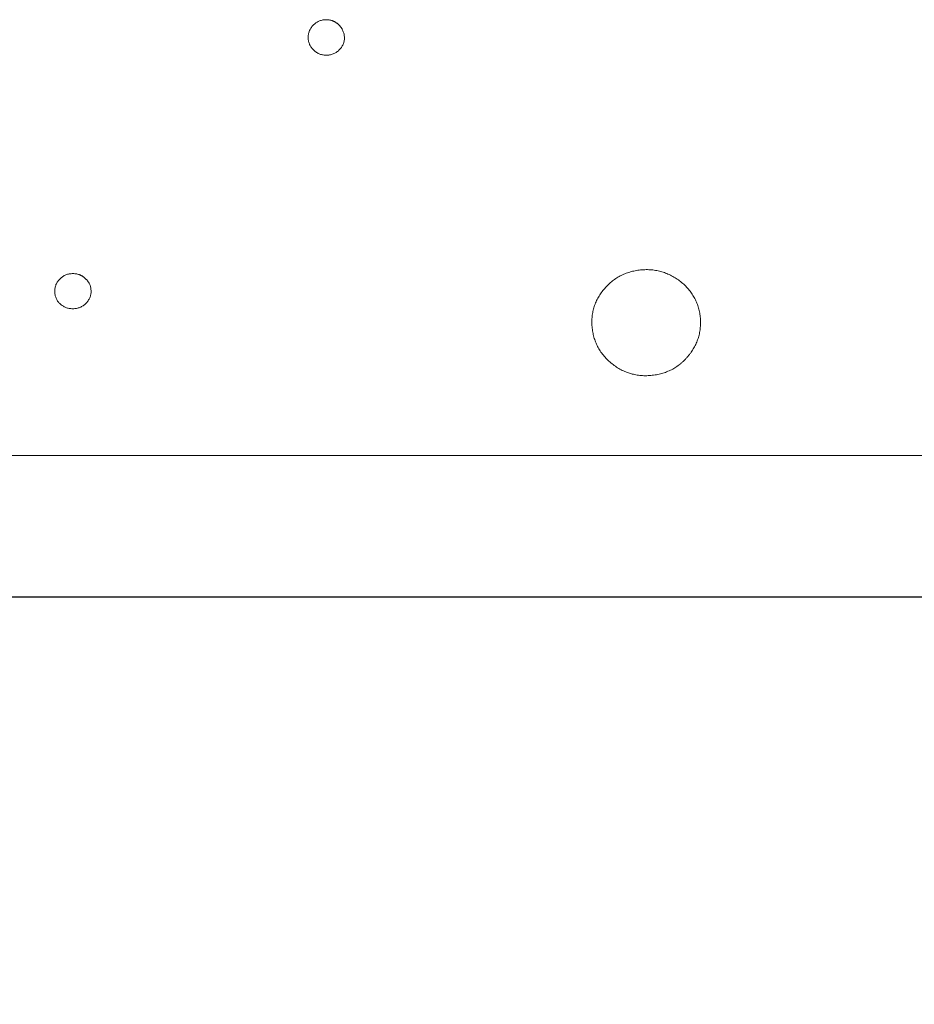
# Model space of a CAD drawing. Units: millimetres. Extents: x 46756 to 78478, y -10361 to 1388.
# Drawn here: x 77526 to 77605, y -9966 to -9879 of the extents above; entities that cross this region are included whole.
import ezdxf

# ---------------------------------------------------------------- set-up
doc = ezdxf.new("R2010")
doc.units = ezdxf.units.MM
doc.header["$MEASUREMENT"] = 0
doc.set_wipeout_variables(frame=1)
doc.layers.add('Dims 1-5', color=3, linetype='Continuous')
doc.layers.add('Kandu', color=7, linetype='Continuous', lineweight=5)
doc.layers.add('None', color=7, linetype='Continuous', lineweight=5)
doc.styles.add('style1', font='comic.ttf')
doc.dimstyles.new('1-5', dxfattribs={"dimscale": 5, "dimtxt": 2.5, "dimasz": 2.5, "dimexe": 2.5, "dimexo": 2.5, "dimgap": 2.5, "dimtad": 0, "dimdec": 0, "dimzin": 0, "dimdsep": 46, "dimtxsty": 'style1', "dimcen": 0.09, "dimclrd": 1, "dimclrt": 1, "dimadec": 0, "dimazin": 0, "dimtfac": 1, "dimtdec": 0, "dimtofl": 0, "dimtmove": 0, "dimatfit": 3, "dimfxl": 1, "dimtolj": 1, "dimtzin": 0, "dimlwd": 9, "dimarcsym": 0})

# ---------------------------------------------------------------- blocks, each defined once
blk = doc.blocks.new('*D158')
at = {"layer": 'Defpoints', "color": 0, "transparency": 16777216}
for p in [(77379.822, -9910.837), (77369.822, -9926.587), (77379.822, -10000.015)]:
    blk.add_point(p, dxfattribs=at)
at = {"layer": 'Dims 1-5', "color": 0, "lineweight": -2, "transparency": 16777216}
for p, q in [((77379.822, -9923.337), (77379.822, -10012.515)), ((77369.822, -9939.087), (77369.822, -10012.515))]:
    blk.add_line(p, q, dxfattribs=at)
at = {"layer": 'Dims 1-5', "color": 1, "lineweight": 9, "transparency": 16777216}
for p, q in [((77357.322, -10000.015), (77344.822, -10000.015)), ((77392.322, -10000.015), (77404.822, -10000.015))]:
    blk.add_line(p, q, dxfattribs=at)
at = {"layer": 'Dims 1-5', "color": 1, "transparency": 16777216}
for points in [[(77357.322, -9997.931), (77357.322, -10002.098), (77369.822, -10000.015)], [(77392.322, -9997.931), (77392.322, -10002.098), (77379.822, -10000.015)]]:
    blk.add_solid(points, dxfattribs=at)
at = {"layer": 'Dims 1-5', "color": 1, "transparency": 16777216, "insert": (77500.78, -10000.015), "char_height": 25, "attachment_point": 5, "style": 'style1', "bg_fill": 3, "box_fill_scale": 1.25, "bg_fill_color": 256, "bg_fill_true_color": 13158600, "bg_fill_transparency": 0}
blk.add_mtext('\\A1;10 mm Gap', dxfattribs=at)

msp = doc.modelspace()

# ---------------------------------------------------------------- linework, layer by layer
at = {"layer": 'None', "color": 7, "linetype": 'Continuous', "lineweight": 15}
msp.add_line((77417.322, -9917.087), (78173.443, -9917.087), dxfattribs=at)
at = {"layer": 'None', "color": 7, "linetype": 'Continuous', "lineweight": 25}
msp.add_line((77398.572, -9929.587), (78196.88, -9929.587), dxfattribs=at)

# ---------------------------------------------------------------- wipeouts: each hides what was drawn before it
at = {"color": 7, "linetype": 'Continuous', "lineweight": 5}
for points in [[(77554.247, -9878.902), (77554.231, -9878.889), (77554.215, -9878.877), (77554.199, -9878.864), (77554.183, -9878.852), (77554.167, -9878.84), (77554.15, -9878.828), (77554.134, -9878.816), (77554.117, -9878.805), (77554.101, -9878.794), (77554.084, -9878.783), (77554.068, -9878.772), (77554.051, -9878.762), (77554.034, -9878.751), (77554.017, -9878.741), (77554.001, -9878.732), (77553.984, -9878.722), (77553.967, -9878.713), (77553.949, -9878.704), (77553.932, -9878.695), (77553.915, -9878.686), (77553.898, -9878.678), (77553.88, -9878.67), (77553.863, -9878.662), (77553.845, -9878.654), (77553.828, -9878.647), (77553.81, -9878.64), (77553.793, -9878.633), (77553.775, -9878.626), (77553.757, -9878.62), (77553.739, -9878.613), (77553.721, -9878.607), (77553.703, -9878.601), (77553.685, -9878.596), (77553.667, -9878.591), (77553.648, -9878.585), (77553.63, -9878.581), (77553.612, -9878.576), (77553.593, -9878.571), (77553.575, -9878.567), (77553.556, -9878.563), (77553.537, -9878.56), (77553.519, -9878.556), (77553.5, -9878.553), (77553.481, -9878.55), (77553.462, -9878.547), (77553.443, -9878.544), (77553.424, -9878.542), (77553.405, -9878.54), (77553.386, -9878.538), (77553.366, -9878.536), (77553.347, -9878.535), (77553.328, -9878.534), (77553.308, -9878.533), (77553.289, -9878.532), (77553.269, -9878.532), (77553.249, -9878.531), (77553.23, -9878.531), (77553.21, -9878.532), (77553.19, -9878.532), (77553.17, -9878.533), (77553.15, -9878.534), (77553.13, -9878.535), (77553.11, -9878.536), (77553.09, -9878.538), (77553.069, -9878.54), (77553.049, -9878.542), (77553.029, -9878.544), (77553.009, -9878.546), (77552.99, -9878.549), (77552.97, -9878.552), (77552.95, -9878.555), (77552.931, -9878.558), (77552.912, -9878.562), (77552.892, -9878.566), (77552.873, -9878.57), (77552.854, -9878.574), (77552.835, -9878.578), (77552.817, -9878.583), (77552.798, -9878.588), (77552.779, -9878.593), (77552.761, -9878.598), (77552.742, -9878.604), (77552.724, -9878.609), (77552.706, -9878.615), (77552.688, -9878.621), (77552.67, -9878.628), (77552.652, -9878.634), (77552.634, -9878.641), (77552.617, -9878.648), (77552.599, -9878.655), (77552.582, -9878.663), (77552.564, -9878.671), (77552.547, -9878.678), (77552.53, -9878.686), (77552.513, -9878.695), (77552.496, -9878.703), (77552.479, -9878.712), (77552.463, -9878.721), (77552.446, -9878.73), (77552.43, -9878.74), (77552.413, -9878.749), (77552.397, -9878.759), (77552.381, -9878.769), (77552.365, -9878.779), (77552.349, -9878.79), (77552.333, -9878.8), (77552.317, -9878.811), (77552.302, -9878.822), (77552.286, -9878.834), (77552.271, -9878.845), (77552.255, -9878.857), (77552.24, -9878.869), (77552.225, -9878.881), (77552.21, -9878.893), (77552.195, -9878.906), (77552.181, -9878.919), (77552.166, -9878.932), (77552.151, -9878.945), (77552.137, -9878.959), (77552.123, -9878.972), (77552.108, -9878.986), (77552.094, -9879), (77552.08, -9879.015), (77552.066, -9879.029), (77552.052, -9879.044), (77552.039, -9879.059), (77552.025, -9879.074), (77552.012, -9879.09), (77551.998, -9879.105), (77551.985, -9879.121), (77551.972, -9879.137), (77551.96, -9879.152), (77551.947, -9879.168), (77551.935, -9879.184), (77551.923, -9879.2), (77551.912, -9879.216), (77551.9, -9879.232), (77551.889, -9879.249), (77551.878, -9879.265), (77551.867, -9879.281), (77551.857, -9879.298), (77551.847, -9879.314), (77551.837, -9879.331), (77551.827, -9879.348), (77551.817, -9879.364), (77551.808, -9879.381), (77551.799, -9879.398), (77551.79, -9879.415), (77551.782, -9879.432), (77551.773, -9879.449), (77551.765, -9879.466), (77551.757, -9879.484), (77551.75, -9879.501), (77551.742, -9879.518), (77551.735, -9879.536), (77551.728, -9879.553), (77551.722, -9879.571), (77551.715, -9879.589), (77551.709, -9879.606), (77551.703, -9879.624), (77551.697, -9879.642), (77551.692, -9879.66), (77551.686, -9879.678), (77551.681, -9879.696), (77551.677, -9879.715), (77551.672, -9879.733), (77551.668, -9879.751), (77551.664, -9879.77), (77551.66, -9879.788), (77551.656, -9879.807), (77551.653, -9879.825), (77551.65, -9879.844), (77551.647, -9879.863), (77551.644, -9879.882), (77551.642, -9879.901), (77551.639, -9879.92), (77551.637, -9879.939), (77551.636, -9879.958), (77551.634, -9879.977), (77551.633, -9879.997), (77551.632, -9880.016), (77551.631, -9880.036), (77551.631, -9880.055), (77551.63, -9880.075), (77551.63, -9880.094), (77551.631, -9880.114), (77551.631, -9880.134), (77551.632, -9880.154), (77551.633, -9880.174), (77551.634, -9880.194), (77551.635, -9880.214), (77551.637, -9880.234), (77551.638, -9880.254), (77551.641, -9880.275), (77551.643, -9880.294), (77551.645, -9880.314), (77551.648, -9880.334), (77551.651, -9880.354), (77551.654, -9880.373), (77551.657, -9880.393), (77551.661, -9880.412), (77551.665, -9880.431), (77551.669, -9880.45), (77551.673, -9880.469), (77551.678, -9880.488), (77551.682, -9880.507), (77551.687, -9880.525), (77551.693, -9880.544), (77551.698, -9880.562), (77551.703, -9880.581), (77551.709, -9880.599), (77551.715, -9880.617), (77551.722, -9880.635), (77551.728, -9880.653), (77551.735, -9880.67), (77551.742, -9880.688), (77551.749, -9880.705), (77551.756, -9880.723), (77551.764, -9880.74), (77551.772, -9880.757), (77551.78, -9880.774), (77551.788, -9880.791), (77551.797, -9880.808), (77551.805, -9880.825), (77551.814, -9880.842), (77551.823, -9880.858), (77551.833, -9880.874), (77551.842, -9880.891), (77551.852, -9880.907), (77551.862, -9880.923), (77551.872, -9880.939), (77551.883, -9880.955), (77551.894, -9880.97), (77551.904, -9880.986), (77551.916, -9881.002), (77551.927, -9881.017), (77551.939, -9881.032), (77551.95, -9881.047), (77551.962, -9881.062), (77551.975, -9881.077), (77551.987, -9881.092), (77552, -9881.107), (77552.013, -9881.122), (77552.026, -9881.136), (77552.039, -9881.15), (77552.053, -9881.165), (77552.067, -9881.179), (77552.081, -9881.193), (77552.095, -9881.207), (77552.109, -9881.221), (77552.124, -9881.234), (77552.139, -9881.248), (77552.154, -9881.262), (77552.17, -9881.275), (77552.185, -9881.288), (77552.201, -9881.301), (77552.217, -9881.314), (77552.233, -9881.327), (77552.249, -9881.34), (77552.265, -9881.352), (77552.281, -9881.364), (77552.298, -9881.376), (77552.314, -9881.388), (77552.331, -9881.399), (77552.347, -9881.41), (77552.364, -9881.421), (77552.381, -9881.432), (77552.397, -9881.442), (77552.414, -9881.452), (77552.431, -9881.462), (77552.448, -9881.472), (77552.465, -9881.482), (77552.482, -9881.491), (77552.5, -9881.5), (77552.517, -9881.509), (77552.534, -9881.517), (77552.552, -9881.526), (77552.569, -9881.534), (77552.587, -9881.542), (77552.605, -9881.549), (77552.622, -9881.557), (77552.64, -9881.564), (77552.658, -9881.571), (77552.676, -9881.578), (77552.694, -9881.584), (77552.712, -9881.591), (77552.731, -9881.597), (77552.749, -9881.603), (77552.767, -9881.608), (77552.786, -9881.614), (77552.804, -9881.619), (77552.823, -9881.624), (77552.842, -9881.628), (77552.86, -9881.633), (77552.879, -9881.637), (77552.898, -9881.641), (77552.917, -9881.645), (77552.936, -9881.648), (77552.955, -9881.652), (77552.974, -9881.655), (77552.994, -9881.657), (77553.013, -9881.66), (77553.032, -9881.662), (77553.052, -9881.665), (77553.072, -9881.666), (77553.091, -9881.668), (77553.111, -9881.67), (77553.131, -9881.671), (77553.151, -9881.672), (77553.171, -9881.672), (77553.191, -9881.673), (77553.211, -9881.673), (77553.231, -9881.673), (77553.251, -9881.673), (77553.271, -9881.673), (77553.292, -9881.672), (77553.312, -9881.671), (77553.333, -9881.67), (77553.354, -9881.669), (77553.374, -9881.667), (77553.395, -9881.665), (77553.416, -9881.663), (77553.436, -9881.661), (77553.456, -9881.659), (77553.477, -9881.656), (77553.497, -9881.653), (77553.517, -9881.65), (77553.537, -9881.647), (77553.556, -9881.643), (77553.576, -9881.64), (77553.596, -9881.636), (77553.615, -9881.632), (77553.634, -9881.627), (77553.654, -9881.623), (77553.673, -9881.618), (77553.692, -9881.613), (77553.71, -9881.607), (77553.729, -9881.602), (77553.748, -9881.596), (77553.766, -9881.59), (77553.785, -9881.584), (77553.803, -9881.578), (77553.821, -9881.571), (77553.839, -9881.565), (77553.857, -9881.558), (77553.875, -9881.551), (77553.893, -9881.543), (77553.91, -9881.535), (77553.928, -9881.528), (77553.945, -9881.52), (77553.963, -9881.511), (77553.98, -9881.503), (77553.997, -9881.494), (77554.014, -9881.485), (77554.03, -9881.476), (77554.047, -9881.467), (77554.064, -9881.457), (77554.08, -9881.447), (77554.097, -9881.437), (77554.113, -9881.427), (77554.129, -9881.417), (77554.145, -9881.406), (77554.161, -9881.395), (77554.177, -9881.384), (77554.192, -9881.373), (77554.208, -9881.361), (77554.223, -9881.349), (77554.239, -9881.337), (77554.254, -9881.325), (77554.269, -9881.313), (77554.284, -9881.3), (77554.299, -9881.287), (77554.313, -9881.274), (77554.328, -9881.261), (77554.343, -9881.248), (77554.357, -9881.234), (77554.371, -9881.22), (77554.386, -9881.206), (77554.4, -9881.192), (77554.414, -9881.177), (77554.427, -9881.162), (77554.441, -9881.147), (77554.455, -9881.132), (77554.468, -9881.117), (77554.482, -9881.101), (77554.495, -9881.086), (77554.507, -9881.07), (77554.52, -9881.054), (77554.532, -9881.038), (77554.544, -9881.022), (77554.556, -9881.006), (77554.568, -9880.99), (77554.579, -9880.974), (77554.59, -9880.958), (77554.601, -9880.941), (77554.612, -9880.925), (77554.622, -9880.909), (77554.632, -9880.892), (77554.642, -9880.875), (77554.652, -9880.859), (77554.661, -9880.842), (77554.67, -9880.825), (77554.679, -9880.808), (77554.688, -9880.791), (77554.696, -9880.774), (77554.705, -9880.757), (77554.713, -9880.74), (77554.72, -9880.723), (77554.728, -9880.705), (77554.735, -9880.688), (77554.742, -9880.67), (77554.749, -9880.653), (77554.755, -9880.635), (77554.761, -9880.617), (77554.767, -9880.6), (77554.773, -9880.582), (77554.778, -9880.564), (77554.784, -9880.546), (77554.789, -9880.528), (77554.793, -9880.51), (77554.798, -9880.491), (77554.802, -9880.473), (77554.806, -9880.455), (77554.81, -9880.436), (77554.814, -9880.418), (77554.817, -9880.399), (77554.82, -9880.38), (77554.823, -9880.362), (77554.825, -9880.343), (77554.828, -9880.324), (77554.83, -9880.305), (77554.831, -9880.286), (77554.833, -9880.267), (77554.834, -9880.247), (77554.835, -9880.228), (77554.836, -9880.209), (77554.837, -9880.189), (77554.837, -9880.17), (77554.837, -9880.15), (77554.837, -9880.131), (77554.837, -9880.111), (77554.836, -9880.091), (77554.835, -9880.071), (77554.834, -9880.051), (77554.833, -9880.031), (77554.831, -9880.011), (77554.829, -9879.991), (77554.827, -9879.971), (77554.825, -9879.951), (77554.822, -9879.93), (77554.82, -9879.91), (77554.817, -9879.891), (77554.813, -9879.871), (77554.81, -9879.851), (77554.806, -9879.832), (77554.803, -9879.812), (77554.799, -9879.793), (77554.794, -9879.774), (77554.79, -9879.754), (77554.785, -9879.736), (77554.78, -9879.717), (77554.775, -9879.698), (77554.77, -9879.679), (77554.764, -9879.661), (77554.759, -9879.642), (77554.753, -9879.624), (77554.746, -9879.606), (77554.74, -9879.588), (77554.733, -9879.57), (77554.727, -9879.552), (77554.72, -9879.534), (77554.712, -9879.516), (77554.705, -9879.499), (77554.697, -9879.481), (77554.689, -9879.464), (77554.681, -9879.447), (77554.673, -9879.43), (77554.664, -9879.413), (77554.656, -9879.396), (77554.647, -9879.379), (77554.638, -9879.363), (77554.628, -9879.346), (77554.619, -9879.33), (77554.609, -9879.313), (77554.599, -9879.297), (77554.588, -9879.281), (77554.578, -9879.265), (77554.567, -9879.249), (77554.556, -9879.233), (77554.545, -9879.218), (77554.534, -9879.202), (77554.522, -9879.187), (77554.511, -9879.172), (77554.499, -9879.156), (77554.487, -9879.141), (77554.474, -9879.126), (77554.462, -9879.112), (77554.449, -9879.097), (77554.436, -9879.082), (77554.423, -9879.068), (77554.409, -9879.053), (77554.395, -9879.039), (77554.382, -9879.025), (77554.367, -9879.011), (77554.353, -9878.997), (77554.339, -9878.983), (77554.324, -9878.969), (77554.309, -9878.956), (77554.294, -9878.942), (77554.278, -9878.929), (77554.263, -9878.915)], [(77531.853, -9901.362), (77531.837, -9901.349), (77531.821, -9901.336), (77531.805, -9901.324), (77531.789, -9901.312), (77531.773, -9901.299), (77531.756, -9901.288), (77531.74, -9901.276), (77531.723, -9901.265), (77531.707, -9901.254), (77531.69, -9901.243), (77531.673, -9901.232), (77531.657, -9901.221), (77531.64, -9901.211), (77531.623, -9901.201), (77531.606, -9901.192), (77531.589, -9901.182), (77531.572, -9901.173), (77531.554, -9901.164), (77531.537, -9901.155), (77531.52, -9901.146), (77531.502, -9901.138), (77531.485, -9901.13), (77531.467, -9901.122), (77531.449, -9901.114), (77531.432, -9901.107), (77531.414, -9901.099), (77531.396, -9901.092), (77531.378, -9901.086), (77531.36, -9901.079), (77531.342, -9901.073), (77531.323, -9901.067), (77531.305, -9901.061), (77531.287, -9901.055), (77531.268, -9901.05), (77531.25, -9901.045), (77531.231, -9901.04), (77531.212, -9901.035), (77531.194, -9901.031), (77531.175, -9901.027), (77531.156, -9901.023), (77531.137, -9901.019), (77531.118, -9901.015), (77531.099, -9901.012), (77531.08, -9901.009), (77531.06, -9901.006), (77531.041, -9901.004), (77531.022, -9901.001), (77531.002, -9900.999), (77530.983, -9900.997), (77530.963, -9900.995), (77530.943, -9900.994), (77530.923, -9900.993), (77530.903, -9900.992), (77530.884, -9900.991), (77530.863, -9900.991), (77530.843, -9900.99), (77530.823, -9900.99), (77530.803, -9900.99), (77530.783, -9900.991), (77530.762, -9900.991), (77530.742, -9900.992), (77530.721, -9900.993), (77530.701, -9900.995), (77530.68, -9900.996), (77530.659, -9900.998), (77530.639, -9901), (77530.618, -9901.002), (77530.598, -9901.005), (77530.578, -9901.007), (77530.557, -9901.01), (77530.537, -9901.013), (77530.517, -9901.017), (77530.498, -9901.02), (77530.478, -9901.024), (77530.458, -9901.028), (77530.439, -9901.032), (77530.42, -9901.036), (77530.401, -9901.041), (77530.381, -9901.046), (77530.362, -9901.051), (77530.344, -9901.056), (77530.325, -9901.062), (77530.306, -9901.067), (77530.288, -9901.073), (77530.269, -9901.079), (77530.251, -9901.086), (77530.233, -9901.092), (77530.215, -9901.099), (77530.197, -9901.106), (77530.179, -9901.113), (77530.161, -9901.12), (77530.144, -9901.128), (77530.126, -9901.136), (77530.109, -9901.144), (77530.092, -9901.152), (77530.074, -9901.161), (77530.057, -9901.169), (77530.04, -9901.178), (77530.024, -9901.188), (77530.007, -9901.197), (77529.99, -9901.206), (77529.974, -9901.216), (77529.958, -9901.226), (77529.941, -9901.237), (77529.925, -9901.247), (77529.909, -9901.258), (77529.893, -9901.268), (77529.877, -9901.28), (77529.862, -9901.291), (77529.846, -9901.302), (77529.831, -9901.314), (77529.815, -9901.326), (77529.8, -9901.338), (77529.785, -9901.351), (77529.77, -9901.363), (77529.755, -9901.376), (77529.741, -9901.389), (77529.726, -9901.402), (77529.711, -9901.416), (77529.697, -9901.43), (77529.683, -9901.443), (77529.669, -9901.458), (77529.654, -9901.472), (77529.641, -9901.486), (77529.627, -9901.501), (77529.613, -9901.516), (77529.599, -9901.531), (77529.586, -9901.547), (77529.573, -9901.562), (77529.559, -9901.578), (77529.547, -9901.594), (77529.534, -9901.61), (77529.522, -9901.625), (77529.51, -9901.641), (77529.498, -9901.657), (77529.486, -9901.673), (77529.475, -9901.69), (77529.463, -9901.706), (77529.452, -9901.722), (77529.442, -9901.738), (77529.431, -9901.755), (77529.421, -9901.771), (77529.411, -9901.788), (77529.401, -9901.805), (77529.392, -9901.821), (77529.382, -9901.838), (77529.373, -9901.855), (77529.364, -9901.872), (77529.356, -9901.889), (77529.348, -9901.906), (77529.339, -9901.923), (77529.332, -9901.941), (77529.324, -9901.958), (77529.317, -9901.975), (77529.309, -9901.993), (77529.302, -9902.01), (77529.296, -9902.028), (77529.289, -9902.046), (77529.283, -9902.064), (77529.277, -9902.081), (77529.271, -9902.099), (77529.266, -9902.117), (77529.261, -9902.135), (77529.256, -9902.154), (77529.251, -9902.172), (77529.246, -9902.19), (77529.242, -9902.208), (77529.238, -9902.227), (77529.234, -9902.245), (77529.23, -9902.264), (77529.227, -9902.283), (77529.224, -9902.301), (77529.221, -9902.32), (77529.218, -9902.339), (77529.216, -9902.358), (77529.214, -9902.377), (77529.212, -9902.396), (77529.21, -9902.415), (77529.209, -9902.434), (77529.207, -9902.454), (77529.206, -9902.473), (77529.206, -9902.493), (77529.205, -9902.512), (77529.205, -9902.532), (77529.205, -9902.552), (77529.205, -9902.571), (77529.205, -9902.591), (77529.206, -9902.611), (77529.207, -9902.631), (77529.208, -9902.651), (77529.209, -9902.671), (77529.211, -9902.691), (77529.213, -9902.712), (77529.215, -9902.732), (77529.217, -9902.752), (77529.22, -9902.771), (77529.222, -9902.791), (77529.225, -9902.811), (77529.228, -9902.83), (77529.232, -9902.85), (77529.235, -9902.869), (77529.239, -9902.888), (77529.243, -9902.907), (77529.248, -9902.926), (77529.252, -9902.944), (77529.257, -9902.963), (77529.262, -9902.982), (77529.267, -9903), (77529.272, -9903.018), (77529.278, -9903.036), (77529.284, -9903.054), (77529.29, -9903.072), (77529.296, -9903.09), (77529.303, -9903.108), (77529.309, -9903.125), (77529.316, -9903.143), (77529.323, -9903.16), (77529.331, -9903.177), (77529.338, -9903.194), (77529.346, -9903.211), (77529.354, -9903.228), (77529.363, -9903.245), (77529.371, -9903.262), (77529.38, -9903.278), (77529.389, -9903.295), (77529.398, -9903.311), (77529.407, -9903.327), (77529.417, -9903.343), (77529.427, -9903.359), (77529.437, -9903.375), (77529.447, -9903.39), (77529.458, -9903.406), (77529.468, -9903.421), (77529.479, -9903.436), (77529.49, -9903.452), (77529.502, -9903.467), (77529.514, -9903.482), (77529.525, -9903.496), (77529.537, -9903.511), (77529.55, -9903.526), (77529.562, -9903.54), (77529.575, -9903.555), (77529.588, -9903.569), (77529.601, -9903.583), (77529.614, -9903.597), (77529.628, -9903.611), (77529.642, -9903.625), (77529.656, -9903.638), (77529.67, -9903.652), (77529.685, -9903.665), (77529.7, -9903.678), (77529.715, -9903.692), (77529.73, -9903.705), (77529.745, -9903.717), (77529.761, -9903.73), (77529.777, -9903.743), (77529.793, -9903.755), (77529.809, -9903.768), (77529.825, -9903.78), (77529.841, -9903.792), (77529.857, -9903.803), (77529.874, -9903.815), (77529.89, -9903.826), (77529.907, -9903.837), (77529.923, -9903.848), (77529.94, -9903.858), (77529.957, -9903.868), (77529.973, -9903.878), (77529.99, -9903.888), (77530.007, -9903.898), (77530.024, -9903.907), (77530.042, -9903.916), (77530.059, -9903.925), (77530.076, -9903.934), (77530.093, -9903.942), (77530.111, -9903.951), (77530.128, -9903.959), (77530.146, -9903.967), (77530.163, -9903.974), (77530.181, -9903.982), (77530.199, -9903.989), (77530.217, -9903.996), (77530.235, -9904.002), (77530.253, -9904.009), (77530.271, -9904.015), (77530.289, -9904.021), (77530.307, -9904.027), (77530.326, -9904.033), (77530.344, -9904.038), (77530.362, -9904.043), (77530.381, -9904.048), (77530.4, -9904.053), (77530.418, -9904.057), (77530.437, -9904.061), (77530.456, -9904.065), (77530.475, -9904.069), (77530.494, -9904.073), (77530.513, -9904.076), (77530.532, -9904.079), (77530.551, -9904.082), (77530.571, -9904.085), (77530.59, -9904.087), (77530.609, -9904.089), (77530.629, -9904.091), (77530.648, -9904.093), (77530.668, -9904.095), (77530.688, -9904.096), (77530.708, -9904.097), (77530.728, -9904.098), (77530.748, -9904.099), (77530.768, -9904.099), (77530.788, -9904.1), (77530.808, -9904.1), (77530.828, -9904.099), (77530.848, -9904.099), (77530.869, -9904.098), (77530.889, -9904.097), (77530.91, -9904.096), (77530.931, -9904.095), (77530.951, -9904.093), (77530.972, -9904.091), (77530.993, -9904.089), (77531.013, -9904.087), (77531.033, -9904.085), (77531.054, -9904.082), (77531.074, -9904.079), (77531.094, -9904.076), (77531.114, -9904.073), (77531.133, -9904.069), (77531.153, -9904.066), (77531.173, -9904.062), (77531.192, -9904.058), (77531.211, -9904.053), (77531.231, -9904.049), (77531.25, -9904.044), (77531.269, -9904.039), (77531.287, -9904.033), (77531.306, -9904.028), (77531.325, -9904.022), (77531.343, -9904.016), (77531.362, -9904.01), (77531.38, -9904.004), (77531.398, -9903.997), (77531.416, -9903.991), (77531.434, -9903.984), (77531.452, -9903.977), (77531.47, -9903.969), (77531.487, -9903.961), (77531.505, -9903.954), (77531.522, -9903.946), (77531.54, -9903.937), (77531.557, -9903.929), (77531.574, -9903.92), (77531.591, -9903.911), (77531.607, -9903.902), (77531.624, -9903.893), (77531.641, -9903.883), (77531.657, -9903.873), (77531.674, -9903.863), (77531.69, -9903.853), (77531.706, -9903.843), (77531.722, -9903.832), (77531.738, -9903.821), (77531.754, -9903.81), (77531.769, -9903.799), (77531.785, -9903.787), (77531.8, -9903.775), (77531.816, -9903.763), (77531.831, -9903.751), (77531.846, -9903.739), (77531.861, -9903.726), (77531.876, -9903.713), (77531.89, -9903.7), (77531.905, -9903.687), (77531.92, -9903.674), (77531.934, -9903.66), (77531.948, -9903.646), (77531.963, -9903.632), (77531.977, -9903.618), (77531.991, -9903.603), (77532.004, -9903.588), (77532.018, -9903.573), (77532.032, -9903.558), (77532.045, -9903.543), (77532.059, -9903.527), (77532.072, -9903.512), (77532.084, -9903.496), (77532.097, -9903.48), (77532.109, -9903.464), (77532.122, -9903.448), (77532.133, -9903.432), (77532.145, -9903.416), (77532.157, -9903.4), (77532.168, -9903.384), (77532.179, -9903.368), (77532.189, -9903.352), (77532.2, -9903.335), (77532.21, -9903.319), (77532.22, -9903.302), (77532.23, -9903.286), (77532.239, -9903.269), (77532.249, -9903.253), (77532.258, -9903.236), (77532.266, -9903.219), (77532.275, -9903.202), (77532.283, -9903.185), (77532.291, -9903.168), (77532.299, -9903.151), (77532.307, -9903.134), (77532.314, -9903.117), (77532.321, -9903.099), (77532.328, -9903.082), (77532.335, -9903.065), (77532.341, -9903.047), (77532.348, -9903.03), (77532.354, -9903.012), (77532.359, -9902.994), (77532.365, -9902.977), (77532.37, -9902.959), (77532.375, -9902.941), (77532.38, -9902.923), (77532.384, -9902.905), (77532.389, -9902.887), (77532.393, -9902.869), (77532.397, -9902.851), (77532.4, -9902.832), (77532.403, -9902.814), (77532.407, -9902.796), (77532.409, -9902.777), (77532.412, -9902.759), (77532.414, -9902.74), (77532.417, -9902.721), (77532.419, -9902.703), (77532.42, -9902.684), (77532.422, -9902.665), (77532.423, -9902.646), (77532.424, -9902.627), (77532.425, -9902.608), (77532.425, -9902.589), (77532.425, -9902.57), (77532.425, -9902.55), (77532.425, -9902.531), (77532.425, -9902.512), (77532.424, -9902.492), (77532.423, -9902.473), (77532.422, -9902.453), (77532.42, -9902.433), (77532.419, -9902.414), (77532.417, -9902.394), (77532.415, -9902.374), (77532.413, -9902.355), (77532.41, -9902.336), (77532.407, -9902.316), (77532.404, -9902.297), (77532.401, -9902.278), (77532.398, -9902.259), (77532.394, -9902.24), (77532.39, -9902.221), (77532.386, -9902.203), (77532.382, -9902.184), (77532.377, -9902.166), (77532.372, -9902.147), (77532.368, -9902.129), (77532.362, -9902.111), (77532.357, -9902.093), (77532.351, -9902.075), (77532.345, -9902.057), (77532.339, -9902.039), (77532.333, -9902.022), (77532.327, -9902.004), (77532.32, -9901.987), (77532.313, -9901.97), (77532.306, -9901.952), (77532.298, -9901.935), (77532.291, -9901.918), (77532.283, -9901.901), (77532.275, -9901.885), (77532.266, -9901.868), (77532.258, -9901.851), (77532.249, -9901.835), (77532.24, -9901.818), (77532.231, -9901.802), (77532.222, -9901.786), (77532.212, -9901.77), (77532.202, -9901.754), (77532.192, -9901.738), (77532.182, -9901.722), (77532.171, -9901.707), (77532.161, -9901.691), (77532.15, -9901.676), (77532.139, -9901.66), (77532.127, -9901.645), (77532.116, -9901.63), (77532.104, -9901.615), (77532.092, -9901.6), (77532.079, -9901.585), (77532.067, -9901.57), (77532.054, -9901.556), (77532.041, -9901.541), (77532.028, -9901.527), (77532.015, -9901.513), (77532.001, -9901.498), (77531.987, -9901.484), (77531.973, -9901.47), (77531.959, -9901.456), (77531.945, -9901.443), (77531.93, -9901.429), (77531.915, -9901.415), (77531.9, -9901.402), (77531.884, -9901.389), (77531.869, -9901.375)], [(77585.218, -9908.332), (77585.178, -9908.378), (77585.137, -9908.424), (77585.097, -9908.469), (77585.056, -9908.513), (77585.014, -9908.557), (77584.973, -9908.6), (77584.931, -9908.642), (77584.888, -9908.684), (77584.846, -9908.725), (77584.802, -9908.766), (77584.759, -9908.806), (77584.715, -9908.845), (77584.671, -9908.884), (77584.627, -9908.922), (77584.582, -9908.959), (77584.537, -9908.996), (77584.491, -9909.032), (77584.446, -9909.067), (77584.399, -9909.102), (77584.353, -9909.136), (77584.306, -9909.169), (77584.259, -9909.202), (77584.211, -9909.234), (77584.163, -9909.266), (77584.115, -9909.297), (77584.067, -9909.327), (77584.018, -9909.357), (77583.968, -9909.386), (77583.919, -9909.414), (77583.869, -9909.442), (77583.819, -9909.469), (77583.768, -9909.495), (77583.717, -9909.521), (77583.666, -9909.546), (77583.614, -9909.571), (77583.562, -9909.594), (77583.51, -9909.618), (77583.457, -9909.64), (77583.404, -9909.662), (77583.351, -9909.683), (77583.297, -9909.704), (77583.243, -9909.724), (77583.188, -9909.743), (77583.134, -9909.762), (77583.079, -9909.78), (77583.023, -9909.798), (77582.967, -9909.814), (77582.911, -9909.831), (77582.855, -9909.846), (77582.798, -9909.861), (77582.741, -9909.875), (77582.683, -9909.889), (77582.625, -9909.902), (77582.567, -9909.914), (77582.509, -9909.926), (77582.45, -9909.937), (77582.391, -9909.947), (77582.331, -9909.957), (77582.271, -9909.966), (77582.211, -9909.974), (77582.15, -9909.982), (77582.089, -9909.989), (77582.028, -9909.996), (77581.967, -9910.002), (77581.905, -9910.007), (77581.843, -9910.011), (77581.782, -9910.015), (77581.721, -9910.018), (77581.66, -9910.021), (77581.6, -9910.022), (77581.539, -9910.023), (77581.479, -9910.024), (77581.419, -9910.023), (77581.36, -9910.022), (77581.3, -9910.02), (77581.241, -9910.018), (77581.182, -9910.015), (77581.123, -9910.011), (77581.064, -9910.006), (77581.006, -9910.001), (77580.948, -9909.995), (77580.89, -9909.988), (77580.832, -9909.981), (77580.775, -9909.972), (77580.717, -9909.964), (77580.66, -9909.954), (77580.603, -9909.944), (77580.547, -9909.933), (77580.49, -9909.921), (77580.434, -9909.909), (77580.378, -9909.896), (77580.322, -9909.882), (77580.267, -9909.868), (77580.212, -9909.853), (77580.156, -9909.837), (77580.102, -9909.82), (77580.047, -9909.803), (77579.992, -9909.785), (77579.938, -9909.767), (77579.884, -9909.747), (77579.83, -9909.727), (77579.777, -9909.706), (77579.724, -9909.685), (77579.67, -9909.663), (77579.618, -9909.64), (77579.565, -9909.616), (77579.512, -9909.592), (77579.46, -9909.567), (77579.408, -9909.542), (77579.356, -9909.515), (77579.305, -9909.488), (77579.253, -9909.46), (77579.202, -9909.432), (77579.151, -9909.403), (77579.101, -9909.373), (77579.05, -9909.342), (77579, -9909.311), (77578.95, -9909.279), (77578.9, -9909.247), (77578.85, -9909.213), (77578.801, -9909.179), (77578.752, -9909.144), (77578.703, -9909.109), (77578.654, -9909.073), (77578.605, -9909.036), (77578.557, -9908.998), (77578.509, -9908.96), (77578.461, -9908.921), (77578.414, -9908.882), (77578.367, -9908.842), (77578.321, -9908.802), (77578.275, -9908.761), (77578.231, -9908.72), (77578.187, -9908.679), (77578.143, -9908.638), (77578.1, -9908.596), (77578.058, -9908.554), (77578.017, -9908.511), (77577.976, -9908.469), (77577.936, -9908.426), (77577.896, -9908.382), (77577.857, -9908.338), (77577.819, -9908.294), (77577.781, -9908.25), (77577.744, -9908.205), (77577.708, -9908.16), (77577.673, -9908.115), (77577.638, -9908.069), (77577.603, -9908.023), (77577.57, -9907.977), (77577.537, -9907.93), (77577.504, -9907.883), (77577.473, -9907.836), (77577.442, -9907.788), (77577.411, -9907.74), (77577.382, -9907.692), (77577.353, -9907.643), (77577.324, -9907.594), (77577.297, -9907.545), (77577.27, -9907.495), (77577.243, -9907.445), (77577.217, -9907.395), (77577.192, -9907.344), (77577.168, -9907.293), (77577.144, -9907.242), (77577.121, -9907.19), (77577.099, -9907.138), (77577.077, -9907.086), (77577.056, -9907.033), (77577.035, -9906.981), (77577.015, -9906.927), (77576.996, -9906.874), (77576.978, -9906.82), (77576.96, -9906.766), (77576.943, -9906.711), (77576.926, -9906.656), (77576.91, -9906.601), (77576.895, -9906.546), (77576.88, -9906.49), (77576.867, -9906.433), (77576.853, -9906.377), (77576.841, -9906.32), (77576.829, -9906.263), (77576.817, -9906.205), (77576.807, -9906.148), (77576.797, -9906.09), (77576.788, -9906.031), (77576.779, -9905.972), (77576.771, -9905.913), (77576.764, -9905.854), (77576.757, -9905.794), (77576.751, -9905.734), (77576.746, -9905.674), (77576.741, -9905.614), (77576.737, -9905.554), (77576.734, -9905.494), (77576.731, -9905.435), (77576.73, -9905.376), (77576.729, -9905.317), (77576.728, -9905.258), (77576.729, -9905.2), (77576.73, -9905.142), (77576.732, -9905.084), (77576.734, -9905.026), (77576.738, -9904.968), (77576.742, -9904.911), (77576.746, -9904.854), (77576.752, -9904.797), (77576.758, -9904.74), (77576.765, -9904.683), (77576.772, -9904.627), (77576.781, -9904.571), (77576.79, -9904.515), (77576.8, -9904.459), (77576.81, -9904.404), (77576.821, -9904.349), (77576.833, -9904.294), (77576.846, -9904.239), (77576.859, -9904.184), (77576.873, -9904.13), (77576.888, -9904.076), (77576.903, -9904.022), (77576.92, -9903.968), (77576.937, -9903.914), (77576.954, -9903.861), (77576.973, -9903.808), (77576.992, -9903.755), (77577.012, -9903.702), (77577.032, -9903.65), (77577.053, -9903.598), (77577.075, -9903.546), (77577.098, -9903.494), (77577.122, -9903.442), (77577.146, -9903.391), (77577.171, -9903.34), (77577.196, -9903.289), (77577.222, -9903.238), (77577.249, -9903.187), (77577.277, -9903.137), (77577.306, -9903.087), (77577.335, -9903.037), (77577.365, -9902.987), (77577.395, -9902.938), (77577.427, -9902.889), (77577.459, -9902.84), (77577.491, -9902.791), (77577.525, -9902.742), (77577.559, -9902.694), (77577.594, -9902.646), (77577.63, -9902.598), (77577.666, -9902.55), (77577.703, -9902.502), (77577.741, -9902.455), (77577.779, -9902.408), (77577.819, -9902.361), (77577.859, -9902.314), (77577.899, -9902.268), (77577.94, -9902.222), (77577.981, -9902.177), (77578.023, -9902.133), (77578.064, -9902.089), (77578.106, -9902.046), (77578.149, -9902.004), (77578.192, -9901.962), (77578.235, -9901.921), (77578.278, -9901.881), (77578.322, -9901.841), (77578.366, -9901.802), (77578.411, -9901.764), (77578.456, -9901.726), (77578.501, -9901.689), (77578.546, -9901.652), (77578.592, -9901.616), (77578.638, -9901.581), (77578.685, -9901.546), (77578.732, -9901.512), (77578.779, -9901.479), (77578.827, -9901.446), (77578.874, -9901.414), (77578.923, -9901.383), (77578.971, -9901.352), (77579.02, -9901.322), (77579.069, -9901.293), (77579.119, -9901.264), (77579.168, -9901.236), (77579.219, -9901.209), (77579.269, -9901.182), (77579.32, -9901.156), (77579.371, -9901.13), (77579.423, -9901.105), (77579.475, -9901.081), (77579.527, -9901.058), (77579.579, -9901.035), (77579.632, -9901.012), (77579.685, -9900.991), (77579.739, -9900.97), (77579.793, -9900.95), (77579.847, -9900.93), (77579.902, -9900.911), (77579.957, -9900.893), (77580.012, -9900.875), (77580.067, -9900.858), (77580.123, -9900.841), (77580.179, -9900.826), (77580.236, -9900.81), (77580.293, -9900.796), (77580.35, -9900.782), (77580.408, -9900.769), (77580.466, -9900.756), (77580.524, -9900.745), (77580.582, -9900.733), (77580.641, -9900.723), (77580.7, -9900.713), (77580.76, -9900.703), (77580.82, -9900.695), (77580.88, -9900.687), (77580.941, -9900.68), (77581.002, -9900.673), (77581.063, -9900.667), (77581.124, -9900.661), (77581.186, -9900.657), (77581.247, -9900.653), (77581.309, -9900.649), (77581.37, -9900.647), (77581.43, -9900.645), (77581.491, -9900.643), (77581.551, -9900.643), (77581.611, -9900.643), (77581.671, -9900.644), (77581.731, -9900.645), (77581.79, -9900.647), (77581.85, -9900.65), (77581.909, -9900.653), (77581.968, -9900.658), (77582.026, -9900.662), (77582.084, -9900.668), (77582.143, -9900.674), (77582.201, -9900.681), (77582.258, -9900.689), (77582.316, -9900.697), (77582.373, -9900.706), (77582.43, -9900.716), (77582.487, -9900.726), (77582.544, -9900.737), (77582.6, -9900.749), (77582.656, -9900.761), (77582.712, -9900.775), (77582.768, -9900.788), (77582.823, -9900.803), (77582.879, -9900.818), (77582.934, -9900.834), (77582.989, -9900.85), (77583.043, -9900.868), (77583.098, -9900.886), (77583.152, -9900.904), (77583.206, -9900.923), (77583.26, -9900.943), (77583.313, -9900.964), (77583.367, -9900.985), (77583.42, -9901.007), (77583.473, -9901.03), (77583.525, -9901.054), (77583.578, -9901.078), (77583.63, -9901.102), (77583.682, -9901.128), (77583.734, -9901.154), (77583.786, -9901.181), (77583.837, -9901.208), (77583.888, -9901.237), (77583.939, -9901.265), (77583.99, -9901.295), (77584.04, -9901.325), (77584.091, -9901.356), (77584.141, -9901.388), (77584.191, -9901.42), (77584.24, -9901.453), (77584.29, -9901.487), (77584.339, -9901.521), (77584.388, -9901.556), (77584.437, -9901.592), (77584.485, -9901.629), (77584.534, -9901.666), (77584.582, -9901.703), (77584.63, -9901.742), (77584.677, -9901.781), (77584.724, -9901.82), (77584.77, -9901.86), (77584.816, -9901.9), (77584.86, -9901.94), (77584.905, -9901.981), (77584.948, -9902.022), (77584.991, -9902.063), (77585.033, -9902.105), (77585.074, -9902.147), (77585.115, -9902.189), (77585.155, -9902.232), (77585.195, -9902.275), (77585.234, -9902.318), (77585.272, -9902.362), (77585.309, -9902.406), (77585.346, -9902.451), (77585.382, -9902.495), (77585.418, -9902.54), (77585.453, -9902.586), (77585.487, -9902.631), (77585.52, -9902.677), (77585.553, -9902.724), (77585.585, -9902.77), (77585.617, -9902.817), (77585.647, -9902.865), (77585.678, -9902.912), (77585.707, -9902.961), (77585.736, -9903.009), (77585.764, -9903.058), (77585.792, -9903.107), (77585.818, -9903.156), (77585.845, -9903.206), (77585.87, -9903.256), (77585.895, -9903.306), (77585.919, -9903.357), (77585.943, -9903.408), (77585.965, -9903.459), (77585.988, -9903.511), (77586.009, -9903.563), (77586.03, -9903.615), (77586.05, -9903.668), (77586.07, -9903.721), (77586.088, -9903.774), (77586.107, -9903.828), (77586.124, -9903.882), (77586.141, -9903.937), (77586.157, -9903.991), (77586.173, -9904.046), (77586.188, -9904.102), (77586.202, -9904.158), (77586.215, -9904.214), (77586.228, -9904.27), (77586.24, -9904.327), (77586.252, -9904.384), (77586.263, -9904.441), (77586.273, -9904.499), (77586.282, -9904.557), (77586.291, -9904.615), (77586.299, -9904.674), (77586.307, -9904.733), (77586.314, -9904.792), (77586.32, -9904.852), (77586.326, -9904.912), (77586.33, -9904.972), (77586.335, -9905.032), (77586.338, -9905.092), (77586.341, -9905.152), (77586.343, -9905.211), (77586.344, -9905.27), (77586.345, -9905.329), (77586.345, -9905.387), (77586.344, -9905.446), (77586.342, -9905.504), (77586.34, -9905.562), (77586.337, -9905.62), (77586.334, -9905.677), (77586.329, -9905.735), (77586.324, -9905.792), (77586.319, -9905.849), (77586.312, -9905.906), (77586.305, -9905.962), (77586.297, -9906.018), (77586.289, -9906.074), (77586.28, -9906.13), (77586.27, -9906.186), (77586.259, -9906.241), (77586.248, -9906.297), (77586.236, -9906.352), (77586.223, -9906.406), (77586.21, -9906.461), (77586.195, -9906.515), (77586.181, -9906.57), (77586.165, -9906.624), (77586.149, -9906.677), (77586.132, -9906.731), (77586.114, -9906.784), (77586.096, -9906.837), (77586.077, -9906.89), (77586.057, -9906.943), (77586.036, -9906.995), (77586.015, -9907.048), (77585.993, -9907.1), (77585.971, -9907.152), (77585.948, -9907.203), (77585.924, -9907.255), (77585.899, -9907.306), (77585.873, -9907.357), (77585.847, -9907.407), (77585.821, -9907.458), (77585.793, -9907.508), (77585.765, -9907.559), (77585.736, -9907.608), (77585.706, -9907.658), (77585.676, -9907.708), (77585.645, -9907.757), (77585.613, -9907.806), (77585.581, -9907.855), (77585.548, -9907.904), (77585.514, -9907.952), (77585.479, -9908), (77585.444, -9908.048), (77585.408, -9908.096), (77585.371, -9908.144), (77585.334, -9908.191), (77585.296, -9908.238), (77585.257, -9908.285)]]:
    msp.add_wipeout(points, dxfattribs=at).dxf.layer = 'Kandu'

# ---------------------------------------------------------------- next in the draw order: linework, layer by layer
at = {"layer": 'Kandu', "color": 7, "linetype": 'Continuous', "lineweight": 5}
for points in [[(77554.247, -9878.902), (77553.738, -9878.483), (77552.442, -9878.593), (77551.582, -9879.587), (77551.692, -9880.882), (77552.71, -9881.721), (77554.038, -9881.614), (77554.898, -9880.62), (77554.756, -9879.322), (77554.247, -9878.902)], [(77531.853, -9901.362), (77531.344, -9900.943), (77530.016, -9901.05), (77529.156, -9902.044), (77529.266, -9903.339), (77530.287, -9904.147), (77531.615, -9904.04), (77532.475, -9903.046), (77532.362, -9901.782), (77531.853, -9901.362)], [(77585.218, -9908.332), (77583.944, -9909.824), (77579.989, -9910.179), (77576.933, -9907.663), (77576.569, -9903.805), (77579.149, -9900.824), (77583.1, -9900.499), (77586.159, -9902.985), (77586.492, -9906.84), (77585.218, -9908.332)]]:
    msp.add_open_spline(points, degree=2, dxfattribs=at)

# ---------------------------------------------------------------- next in the draw order: dimensions: what is measured, and where the dimension line sits
at = {"layer": 'Dims 1-5'}
dim = msp.add_linear_dim(base=(77379.822, -10000.015), p1=(77369.822, -9926.587), p2=(77379.822, -9910.837), text='<> mm Gap', dimstyle='1-5', override={"dimtxt": 5, "dimtfill": 1}, dxfattribs=at)
dim.commit()
dim.dimension.update_dxf_attribs({"geometry": '*D158', "text_midpoint": (77500.78, -10000.015)})

doc.saveas('drawing.dxf')
